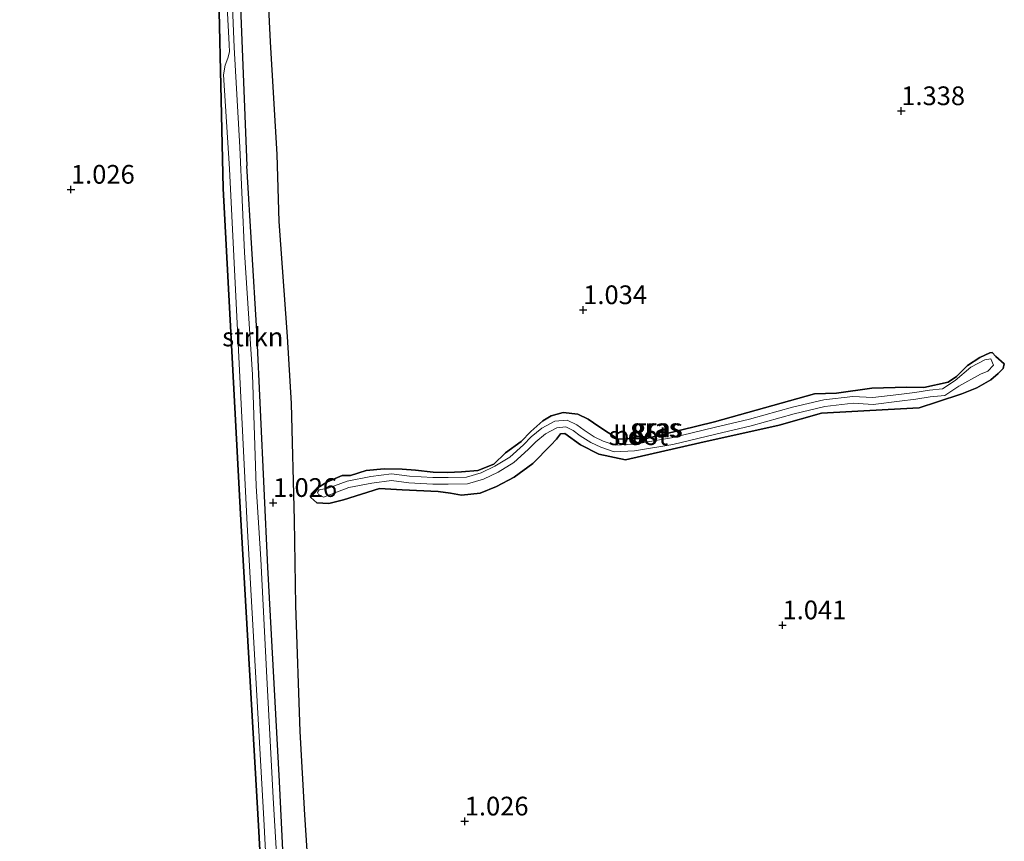
# Model space of a CAD drawing. Units: metres. Extents: x 29994 to 40010, y 399999 to 406252.
# Drawn here: x 34757 to 34889, y 400107 to 400217 of the extents above; entities that cross this region are included whole.
import ezdxf
from ezdxf.enums import TextEntityAlignment as Align

# ---------------------------------------------------------------- set-up
doc = ezdxf.new("R2010")
doc.units = ezdxf.units.M
doc.layers.get('0').update_dxf_attribs({"lineweight": 25})
for name, color, linetype in [('B-ME-GR-BOS-GV-B6', 10, 'Continuous'), ('B-ME-GW-HOOGTEPUNT-S-B1', 10, 'Continuous'), ('B-ME-GW-INSTEEKWATERGANG-L-B1', 10, 'Continuous')]:
    doc.layers.add(name, color=color, linetype=linetype)
for name, color, linetype, lineweight in [('B-ME-GR-STRUIKEN-GV-B6', 93, 'Continuous', 18), ('B-ME-IE-GRASLAND-GV-B6', 93, 'Continuous', 18), ('B-ME-OG-WATER-GV-B6', 153, 'Continuous', 18), ('B-ME-VH-VERH_SOORT-ONVERHARD-GV-B6', 8, 'Continuous', 18)]:
    doc.layers.add(name, color=color, linetype=linetype, lineweight=lineweight)
doc.styles.add('NLCS-ISO', font='NLCS-ISO.TTF')

# ---------------------------------------------------------------- blocks, each defined once
blk = doc.blocks.new('d42DZ_FeatureWriter_4_21_FMEBLOCK5')
at = {"layer": 'B-ME-GW-INSTEEKWATERGANG-L-B1'}
blk.add_line((1.72, -91.58, 1), (2.1, -98.57, 1.01), dxfattribs=at)
blk.add_polyline3d([(5.22, -98.57, 0.9), (3.8, -69.22, 0.86), (2.09, -43.35, 0.85), (0.66, -14.7, 0.9), (-0.87, 16.37, 0.82), (-2.44, 44.98, 0.8), (-3.88, 76.49, 0.9), (-5.22, 98.57, 0.9)], dxfattribs=at)
blk = doc.blocks.new('d42DZ_FeatureWriter_4_21_FMEBLOCK19')
at = {"layer": 'B-ME-GW-INSTEEKWATERGANG-L-B1'}
blk.add_line((1.72, -91.58, 1), (2.1, -98.57, 1.01), dxfattribs=at)
blk.add_polyline3d([(5.22, -98.57, 0.9), (3.8, -69.22, 0.86), (2.09, -43.35, 0.85), (0.66, -14.7, 0.9), (-0.87, 16.37, 0.82), (-2.44, 44.98, 0.8), (-3.88, 76.49, 0.9), (-5.22, 98.57, 0.9)], dxfattribs=at)
blk = doc.blocks.new('hoogtepunt')
for p, q in [((-0.5, 0), (0.5, 0)), ((0, 0.5), (0, -0.5))]:
    blk.add_line(p, q)

msp = doc.modelspace()

# ---------------------------------------------------------------- linework, layer by layer
at = {"layer": 'B-ME-GR-BOS-GV-B6'}
for points in [[(34783.382, 400231.546, 1.035), (34784.25, 400194.11, 0.903), (34786.564, 400150.618, 1.005), (34788.934, 400109.06, 1.062), (34791.615, 400059.472, 0.937), (34794.339, 400006.993, 1.002), (34794.714, 400000, 1.0119), (34728.9608, 400000, 0.8572)], [(34783.382, 400231.546, 1.035), (34784.25, 400194.11, 0.903), (34786.564, 400150.618, 1.005), (34788.934, 400109.06, 1.062), (34791.615, 400059.472, 0.937), (34794.339, 400006.993, 1.002), (34794.714, 400000, 1.0119), (34728.9608, 400000, 0.8572)], [(34796.206, 400094.135, 0.948), (34795.125, 400110.505, 0.962), (34794.524, 400121.628, 0.933), (34793.941, 400138.427, 0.965), (34793.742, 400149.848, 0.941), (34793.346, 400165.415, 1.021), (34792.84, 400174.383, 0.966), (34791.697, 400189.724, 1.01), (34791.424, 400198.657, 1.024), (34790.563, 400213.71, 1.031), (34789.934, 400226.444, 0.997)], [(34796.206, 400094.135, 0.948), (34795.125, 400110.505, 0.962), (34794.524, 400121.628, 0.933), (34793.941, 400138.427, 0.965), (34793.742, 400149.848, 0.941), (34793.346, 400165.415, 1.021), (34792.84, 400174.383, 0.966), (34791.697, 400189.724, 1.01), (34791.424, 400198.657, 1.024), (34790.563, 400213.71, 1.031), (34789.934, 400226.444, 0.997)], [(34881.036, 400168.254, 0.965), (34877.764, 400167.563, 0.988), (34875.525, 400167.609, 1.003), (34870.831, 400167.48, 0.995), (34866.114, 400166.808, 1.01), (34863.179, 400166.694, 1.018), (34849.82, 400162.95, 1.01), (34840.731, 400160.754, 0.92), (34838.028, 400160.693, 0.935), (34836.98, 400160.672, 0.935), (34834.367, 400162.345, 0.95), (34832.961, 400163.343, 0.95), (34831.585, 400164.004, 0.935), (34829.604, 400164.208, 0.92), (34828.016, 400163.768, 0.95), (34826.922, 400163.1, 0.957), (34825.317, 400161.676, 0.965), (34824.008, 400160.346, 1.003), (34821.938, 400158.816, 1.018), (34820.372, 400157.328, 1.04), (34818.244, 400156.47, 1.04), (34816.06, 400156.284, 1.048), (34814.172, 400156.191, 1.033), (34812.269, 400156.266, 1.018), (34809.913, 400156.506, 1.01), (34808.14, 400156.66, 1.018), (34805.733, 400156.692, 1.025), (34803.316, 400156.452, 1.025), (34801.239, 400155.801, 1.04), (34800.134, 400155.816, 1.04), (34798.174, 400154.972, 1.071), (34796.694, 400154.067, 1.116), (34796.04, 400153.402, 1.138), (34795.915, 400152.883, 1.169), (34796.723, 400152.14, 1.161), (34798.353, 400152.075, 1.176), (34800.277, 400152.544, 1.176), (34805.09, 400154.071, 1.138), (34808.118, 400153.888, 1.161), (34812.945, 400153.656, 1.191), (34814.59, 400153.424, 1.206), (34816.067, 400153.177, 1.199), (34818.548, 400153.456, 1.176), (34820.74, 400154.353, 1.161), (34823.071, 400155.601, 1.153), (34825.592, 400157.407, 1.153), (34827.991, 400159.846, 1.153), (34828.735, 400160.654, 1.153), (34829.286, 400161.344, 1.161), (34829.854, 400161.426, 1.153), (34831.949, 400159.878, 1.138), (34834.392, 400158.63, 1.123), (34837.942, 400157.883, 1.048), (34847.872, 400160.15, 1.153), (34858.45, 400162.513, 1.131), (34864.103, 400164.111, 1.138), (34872.999, 400164.598, 1.116), (34877.175, 400164.852, 1.093), (34879.614, 400165.635, 1.071), (34882.839, 400166.722, 1.04), (34884.838, 400167.501, 1.033), (34886.743, 400168.578, 1.01), (34887.72, 400169.439, 1.003), (34888.374, 400170.105, 0.988), (34888.524, 400170.727, 0.965), (34887.391, 400171.714, 0.957), (34886.908, 400172.214, 0.95), (34886.572, 400172.186, 0.95), (34885.257, 400171.559, 0.965), (34883.628, 400170.493, 0.98), (34882.15, 400169.006, 0.98), (34881.036, 400168.254, 0.965)], [(34881.036, 400168.254, 0.965), (34877.764, 400167.563, 0.988), (34875.525, 400167.609, 1.003), (34870.831, 400167.48, 0.995), (34866.114, 400166.808, 1.01), (34863.179, 400166.694, 1.018), (34849.82, 400162.95, 1.01), (34840.731, 400160.754, 0.92), (34838.028, 400160.693, 0.935), (34836.98, 400160.672, 0.935), (34834.367, 400162.345, 0.95), (34832.961, 400163.343, 0.95), (34831.585, 400164.004, 0.935), (34829.604, 400164.208, 0.92), (34828.016, 400163.768, 0.95), (34826.922, 400163.1, 0.957), (34825.317, 400161.676, 0.965), (34824.008, 400160.346, 1.003), (34821.938, 400158.816, 1.018), (34820.372, 400157.328, 1.04), (34818.244, 400156.47, 1.04), (34816.06, 400156.284, 1.048), (34814.172, 400156.191, 1.033), (34812.269, 400156.266, 1.018), (34809.913, 400156.506, 1.01), (34808.14, 400156.66, 1.018), (34805.733, 400156.692, 1.025), (34803.316, 400156.452, 1.025), (34801.239, 400155.801, 1.04), (34800.134, 400155.816, 1.04), (34798.174, 400154.972, 1.071), (34796.694, 400154.067, 1.116), (34796.04, 400153.402, 1.138), (34795.915, 400152.883, 1.169), (34796.723, 400152.14, 1.161), (34798.353, 400152.075, 1.176), (34800.277, 400152.544, 1.176), (34805.09, 400154.071, 1.138), (34808.118, 400153.888, 1.161), (34812.945, 400153.656, 1.191), (34814.59, 400153.424, 1.206), (34816.067, 400153.177, 1.199), (34818.548, 400153.456, 1.176), (34820.74, 400154.353, 1.161), (34823.071, 400155.601, 1.153), (34825.592, 400157.407, 1.153), (34827.991, 400159.846, 1.153), (34828.735, 400160.654, 1.153), (34829.286, 400161.344, 1.161), (34829.854, 400161.426, 1.153), (34831.949, 400159.878, 1.138), (34834.392, 400158.63, 1.123), (34837.942, 400157.883, 1.048), (34847.872, 400160.15, 1.153), (34858.45, 400162.513, 1.131), (34864.103, 400164.111, 1.138), (34872.999, 400164.598, 1.116), (34877.175, 400164.852, 1.093), (34879.614, 400165.635, 1.071), (34882.839, 400166.722, 1.04), (34884.838, 400167.501, 1.033), (34886.743, 400168.578, 1.01), (34887.72, 400169.439, 1.003), (34888.374, 400170.105, 0.988), (34888.524, 400170.727, 0.965), (34887.391, 400171.714, 0.957), (34886.908, 400172.214, 0.95), (34886.572, 400172.186, 0.95), (34885.257, 400171.559, 0.965), (34883.628, 400170.493, 0.98), (34882.15, 400169.006, 0.98), (34881.036, 400168.254, 0.965)]]:
    msp.add_polyline3d(points, dxfattribs=at)
at = {"layer": 'B-ME-GR-STRUIKEN-GV-B6'}
for points in [[(34783.994, 400232.692, 0.656), (34785.012, 400213.38, 0.656), (34785.057, 400212.38, 0.656), (34784.872, 400211.524, 0.656), (34784.491, 400210.583, 0.656), (34784.289, 400209.291, 0.656), (34785.07, 400196.774, 0.656), (34787.437, 400149.216, 0.656), (34789.659, 400109.89, 0.656), (34791.556, 400072.951, 0.656), (34792.721, 400052.737, 0.656), (34794.623, 400014.455, 0.656), (34795.4134, 400000, 0.656)], [(34783.994, 400232.692, 0.656), (34785.012, 400213.38, 0.656), (34785.057, 400212.38, 0.656), (34784.872, 400211.524, 0.656), (34784.491, 400210.583, 0.656), (34784.289, 400209.291, 0.656), (34785.07, 400196.774, 0.656), (34787.437, 400149.216, 0.656), (34789.659, 400109.89, 0.656), (34791.556, 400072.951, 0.656), (34792.721, 400052.737, 0.656), (34794.623, 400014.455, 0.656), (34795.4134, 400000, 0.656)], [(34795.4134, 400000, 0.656), (34794.714, 400000, 1.0119), (34794.339, 400006.993, 1.002), (34791.615, 400059.472, 0.937), (34788.934, 400109.06, 1.062), (34786.564, 400150.618, 1.005), (34784.25, 400194.11, 0.903), (34783.382, 400231.546, 1.035)], [(34795.4134, 400000, 0.656), (34794.714, 400000, 1.0119), (34794.339, 400006.993, 1.002), (34791.615, 400059.472, 0.937), (34788.934, 400109.06, 1.062), (34786.564, 400150.618, 1.005), (34784.25, 400194.11, 0.903), (34783.382, 400231.546, 1.035)], [(34797.0066, 400000, 0.656), (34796.149, 400015.494, 0.656), (34794.11, 400051.39, 0.656), (34793.098, 400064.834, 0.656), (34792.393, 400081.443, 0.656), (34791.75, 400098.471, 0.656), (34790.926, 400112.768, 0.656), (34790.042, 400128.816, 0.656), (34789.268, 400144.639, 0.656), (34788.648, 400154.387, 0.656), (34788.133, 400169.28, 0.656), (34787.087, 400185.592, 0.656), (34786.448, 400199.63, 0.656), (34785.686, 400212.956, 0.656), (34785.203, 400224.929, 0.656)], [(34797.0066, 400000, 0.656), (34796.149, 400015.494, 0.656), (34794.11, 400051.39, 0.656), (34793.098, 400064.834, 0.656), (34792.393, 400081.443, 0.656), (34791.75, 400098.471, 0.656), (34790.926, 400112.768, 0.656), (34790.042, 400128.816, 0.656), (34789.268, 400144.639, 0.656), (34788.648, 400154.387, 0.656), (34788.133, 400169.28, 0.656), (34787.087, 400185.592, 0.656), (34786.448, 400199.63, 0.656), (34785.686, 400212.956, 0.656), (34785.203, 400224.929, 0.656)], [(34786.309, 400224.009, 0.922), (34787.395, 400197.137, 0.9), (34788.733, 400175.059, 0.9), (34790.179, 400143.545, 0.798), (34791.751, 400114.937, 0.824), (34793.279, 400083.87, 0.9), (34794.702, 400055.215, 0.854), (34796.414, 400029.344, 0.862), (34797.8374, 400000, 0.9028), (34797.0066, 400000, 0.656)], [(34786.309, 400224.009, 0.922), (34787.395, 400197.137, 0.9), (34788.733, 400175.059, 0.9), (34790.179, 400143.545, 0.798), (34791.751, 400114.937, 0.824), (34793.279, 400083.87, 0.9), (34794.702, 400055.215, 0.854), (34796.414, 400029.344, 0.862), (34797.8374, 400000, 0.9028), (34797.0066, 400000, 0.656)]]:
    msp.add_polyline3d(points, dxfattribs=at)
at = {"layer": 'B-ME-GW-INSTEEKWATERGANG-L-B1'}
for points in [[(34780.801, 400330.079, 0.93), (34781.902, 400311.57, 0.945), (34783.297, 400280.069, 0.953), (34785.259, 400253.644, 0.983), (34786.309, 400224.009, 0.922), (34787.395, 400197.137, 0.9)], [(34794.339, 400006.993, 1.002), (34791.615, 400059.472, 0.937), (34788.934, 400109.06, 1.062), (34786.564, 400150.618, 1.005), (34784.25, 400194.11, 0.903), (34783.382, 400231.546, 1.035)], [(34801.239, 400155.801, 1.04), (34803.316, 400156.452, 1.025), (34805.733, 400156.692, 1.025), (34808.14, 400156.66, 1.018), (34809.913, 400156.506, 1.01), (34812.269, 400156.266, 1.018), (34814.172, 400156.191, 1.033), (34816.06, 400156.284, 1.048), (34818.244, 400156.47, 1.04), (34820.372, 400157.328, 1.04), (34821.938, 400158.816, 1.018), (34824.008, 400160.346, 1.003), (34825.317, 400161.676, 0.965), (34826.922, 400163.1, 0.957), (34828.016, 400163.768, 0.95), (34829.604, 400164.208, 0.92), (34831.585, 400164.004, 0.935), (34832.961, 400163.343, 0.95), (34834.367, 400162.345, 0.95), (34836.98, 400160.672, 0.935), (34838.028, 400160.693, 0.935), (34840.731, 400160.754, 0.92), (34849.82, 400162.95, 1.01), (34863.179, 400166.694, 1.018), (34866.114, 400166.808, 1.01), (34870.831, 400167.48, 0.995), (34875.525, 400167.609, 1.003), (34877.764, 400167.563, 0.988), (34881.036, 400168.254, 0.965), (34882.15, 400169.006, 0.98), (34883.628, 400170.493, 0.98), (34885.257, 400171.559, 0.965), (34886.572, 400172.186, 0.95), (34886.908, 400172.214, 0.95), (34887.391, 400171.714, 0.957), (34888.524, 400170.727, 0.965), (34888.374, 400170.105, 0.988), (34887.72, 400169.439, 1.003), (34886.743, 400168.578, 1.01), (34884.838, 400167.501, 1.033), (34882.839, 400166.722, 1.04), (34879.614, 400165.635, 1.071), (34877.175, 400164.852, 1.093), (34872.999, 400164.598, 1.116), (34864.103, 400164.111, 1.138), (34858.45, 400162.513, 1.131), (34847.872, 400160.15, 1.153), (34837.942, 400157.883, 1.048), (34834.392, 400158.63, 1.123), (34831.949, 400159.878, 1.138), (34829.854, 400161.426, 1.153), (34829.286, 400161.344, 1.161), (34828.735, 400160.654, 1.153), (34827.991, 400159.846, 1.153), (34825.592, 400157.407, 1.153), (34823.071, 400155.601, 1.153), (34820.74, 400154.353, 1.161), (34818.548, 400153.456, 1.176), (34816.067, 400153.177, 1.199), (34814.59, 400153.424, 1.206), (34812.945, 400153.656, 1.191), (34808.118, 400153.888, 1.161), (34805.09, 400154.071, 1.138), (34800.277, 400152.544, 1.176), (34798.353, 400152.075, 1.176), (34796.723, 400152.14, 1.161), (34795.915, 400152.883, 1.169), (34796.04, 400153.402, 1.138), (34796.694, 400154.067, 1.116), (34798.174, 400154.972, 1.071), (34800.134, 400155.816, 1.04), (34801.239, 400155.801, 1.04)]]:
    msp.add_polyline3d(points, dxfattribs=at)
at = {"layer": 'B-ME-IE-GRASLAND-GV-B6'}
for points in [[(34801.239, 400155.801, 1.04), (34803.316, 400156.452, 1.025), (34805.733, 400156.692, 1.025), (34808.14, 400156.66, 1.018), (34809.913, 400156.506, 1.01), (34812.269, 400156.266, 1.018), (34814.172, 400156.191, 1.033), (34816.06, 400156.284, 1.048), (34818.244, 400156.47, 1.04), (34820.372, 400157.328, 1.04), (34821.938, 400158.816, 1.018), (34824.008, 400160.346, 1.003), (34825.317, 400161.676, 0.965), (34826.922, 400163.1, 0.957), (34828.016, 400163.768, 0.95), (34829.604, 400164.208, 0.92), (34831.585, 400164.004, 0.935), (34832.961, 400163.343, 0.95), (34834.367, 400162.345, 0.95), (34836.98, 400160.672, 0.935), (34838.028, 400160.693, 0.935), (34840.731, 400160.754, 0.92), (34849.82, 400162.95, 1.01), (34863.179, 400166.694, 1.018), (34866.114, 400166.808, 1.01), (34870.831, 400167.48, 0.995), (34875.525, 400167.609, 1.003), (34877.764, 400167.563, 0.988), (34881.036, 400168.254, 0.965), (34882.15, 400169.006, 0.98), (34883.628, 400170.493, 0.98), (34885.257, 400171.559, 0.965), (34886.572, 400172.186, 0.95), (34886.908, 400172.214, 0.95), (34887.391, 400171.714, 0.957), (34888.524, 400170.727, 0.965), (34888.374, 400170.105, 0.988), (34887.72, 400169.439, 1.003), (34886.743, 400168.578, 1.01), (34884.838, 400167.501, 1.033), (34882.839, 400166.722, 1.04), (34879.614, 400165.635, 1.071), (34877.175, 400164.852, 1.093), (34872.999, 400164.598, 1.116), (34864.103, 400164.111, 1.138), (34858.45, 400162.513, 1.131), (34847.872, 400160.15, 1.153), (34837.942, 400157.883, 1.048), (34834.392, 400158.63, 1.123), (34831.949, 400159.878, 1.138), (34829.854, 400161.426, 1.153), (34829.286, 400161.344, 1.161), (34828.735, 400160.654, 1.153), (34827.991, 400159.846, 1.153), (34825.592, 400157.407, 1.153), (34823.071, 400155.601, 1.153), (34820.74, 400154.353, 1.161), (34818.548, 400153.456, 1.176), (34816.067, 400153.177, 1.199), (34814.59, 400153.424, 1.206), (34812.945, 400153.656, 1.191), (34808.118, 400153.888, 1.161), (34805.09, 400154.071, 1.138), (34800.277, 400152.544, 1.176), (34798.353, 400152.075, 1.176), (34796.723, 400152.14, 1.161), (34795.915, 400152.883, 1.169), (34796.04, 400153.402, 1.138), (34796.694, 400154.067, 1.116), (34798.174, 400154.972, 1.071), (34800.134, 400155.816, 1.04), (34801.239, 400155.801, 1.04)], [(34798.247, 400154.129, 0.656), (34797.052, 400153.867, 0.656), (34796.808, 400153.542, 0.656), (34796.966, 400153.284, 0.656), (34797.642, 400152.902, 0.656), (34798.557, 400153.284, 0.656), (34801.016, 400154.185, 0.656), (34804.084, 400154.775, 0.656), (34806.721, 400155.128, 0.656), (34809.027, 400154.835, 0.656), (34812.217, 400154.624, 0.656), (34814.291, 400154.628, 0.656), (34816.85, 400154.703, 0.656), (34818.976, 400155.327, 0.656), (34820.939, 400156.246, 0.656), (34823.048, 400157.535, 0.656), (34824.958, 400159.258, 0.656), (34825.965, 400160.307, 0.656), (34827.288, 400161.361, 0.656), (34828.767, 400162.189, 0.656), (34830.001, 400162.294, 0.656), (34830.976, 400161.806, 0.656), (34831.91, 400161.108, 0.656), (34833.315, 400160.188, 0.656), (34834.649, 400159.57, 0.656), (34836.424, 400158.955, 0.656), (34839.149, 400159.076, 0.656), (34844.272, 400159.96, 0.656), (34850.005, 400161.332, 0.656), (34854.733, 400162.448, 0.656), (34860.482, 400164.034, 0.656), (34864.57, 400165.002, 0.656), (34868.349, 400165.448, 0.656), (34871.004, 400165.301, 0.656), (34874.552, 400165.735, 0.656), (34876.712, 400165.987, 0.656), (34878.645, 400166.286, 0.656), (34880.587, 400166.489, 0.656), (34882.47, 400167.738, 0.656), (34885.355, 400169.317, 0.656), (34886.334, 400169.739, 0.656), (34887.078, 400170.547, 0.656), (34886.735, 400171.398, 0.656), (34885.934, 400171.262, 0.656), (34884.053, 400170.29, 0.656), (34881.972, 400168.488, 0.656), (34880.274, 400167.361, 0.656), (34878.529, 400167.179, 0.656), (34876.591, 400166.879, 0.656), (34874.446, 400166.628, 0.656), (34870.974, 400166.204, 0.656), (34868.321, 400166.351, 0.656), (34864.413, 400165.889, 0.656), (34860.258, 400164.906, 0.656), (34854.509, 400163.32, 0.656), (34849.797, 400162.208, 0.656), (34844.09, 400160.842, 0.656), (34839.052, 400159.973, 0.656), (34836.556, 400159.862, 0.656), (34834.987, 400160.405, 0.656), (34833.753, 400160.977, 0.656), (34832.426, 400161.846, 0.656), (34831.45, 400162.576, 0.656), (34830.177, 400163.212, 0.656), (34828.497, 400163.069, 0.656), (34826.784, 400162.111, 0.656), (34825.357, 400160.974, 0.656), (34824.331, 400159.904, 0.656), (34822.508, 400158.26, 0.656), (34820.513, 400157.04, 0.656), (34818.657, 400156.171, 0.656), (34816.708, 400155.599, 0.656), (34814.277, 400155.528, 0.656), (34812.246, 400155.524, 0.656), (34809.114, 400155.731, 0.656), (34806.718, 400156.035, 0.656), (34803.94, 400155.663, 0.656), (34800.775, 400155.056, 0.656), (34798.247, 400154.129, 0.656)]]:
    msp.add_polyline3d(points, dxfattribs=at)
at = {"layer": 'B-ME-OG-WATER-GV-B6'}
for points in [[(34795.4134, 400000, 0.656), (34794.623, 400014.455, 0.656), (34792.721, 400052.737, 0.656), (34791.556, 400072.951, 0.656), (34789.659, 400109.89, 0.656), (34787.437, 400149.216, 0.656), (34785.07, 400196.774, 0.656), (34784.289, 400209.291, 0.656), (34784.491, 400210.583, 0.656), (34784.872, 400211.524, 0.656), (34785.057, 400212.38, 0.656), (34785.012, 400213.38, 0.656), (34783.994, 400232.692, 0.656)], [(34795.4134, 400000, 0.656), (34794.623, 400014.455, 0.656), (34792.721, 400052.737, 0.656), (34791.556, 400072.951, 0.656), (34789.659, 400109.89, 0.656), (34787.437, 400149.216, 0.656), (34785.07, 400196.774, 0.656), (34784.289, 400209.291, 0.656), (34784.491, 400210.583, 0.656), (34784.872, 400211.524, 0.656), (34785.057, 400212.38, 0.656), (34785.012, 400213.38, 0.656), (34783.994, 400232.692, 0.656)], [(34785.203, 400224.929, 0.656), (34785.686, 400212.956, 0.656), (34786.448, 400199.63, 0.656), (34787.087, 400185.592, 0.656), (34788.133, 400169.28, 0.656), (34788.648, 400154.387, 0.656), (34789.268, 400144.639, 0.656), (34790.042, 400128.816, 0.656), (34790.926, 400112.768, 0.656), (34791.75, 400098.471, 0.656), (34792.393, 400081.443, 0.656), (34793.098, 400064.834, 0.656), (34794.11, 400051.39, 0.656), (34796.149, 400015.494, 0.656), (34797.0066, 400000, 0.656), (34795.4134, 400000, 0.656)], [(34785.203, 400224.929, 0.656), (34785.686, 400212.956, 0.656), (34786.448, 400199.63, 0.656), (34787.087, 400185.592, 0.656), (34788.133, 400169.28, 0.656), (34788.648, 400154.387, 0.656), (34789.268, 400144.639, 0.656), (34790.042, 400128.816, 0.656), (34790.926, 400112.768, 0.656), (34791.75, 400098.471, 0.656), (34792.393, 400081.443, 0.656), (34793.098, 400064.834, 0.656), (34794.11, 400051.39, 0.656), (34796.149, 400015.494, 0.656), (34797.0066, 400000, 0.656), (34795.4134, 400000, 0.656)], [(34881.972, 400168.488, 0.656), (34884.053, 400170.29, 0.656), (34885.934, 400171.262, 0.656), (34886.735, 400171.398, 0.656), (34887.078, 400170.547, 0.656), (34886.334, 400169.739, 0.656), (34885.355, 400169.317, 0.656), (34882.47, 400167.738, 0.656), (34880.587, 400166.489, 0.656), (34878.645, 400166.286, 0.656), (34876.712, 400165.987, 0.656), (34874.552, 400165.735, 0.656), (34871.004, 400165.301, 0.656), (34868.349, 400165.448, 0.656), (34864.57, 400165.002, 0.656), (34860.482, 400164.034, 0.656), (34854.733, 400162.448, 0.656), (34850.005, 400161.332, 0.656), (34844.272, 400159.96, 0.656), (34839.149, 400159.076, 0.656), (34836.424, 400158.955, 0.656), (34834.649, 400159.57, 0.656), (34833.315, 400160.188, 0.656), (34831.91, 400161.108, 0.656), (34830.976, 400161.806, 0.656), (34830.001, 400162.294, 0.656), (34828.767, 400162.189, 0.656), (34827.288, 400161.361, 0.656), (34825.965, 400160.307, 0.656), (34824.958, 400159.258, 0.656), (34823.048, 400157.535, 0.656), (34820.939, 400156.246, 0.656), (34818.976, 400155.327, 0.656), (34816.85, 400154.703, 0.656), (34814.291, 400154.628, 0.656), (34812.217, 400154.624, 0.656), (34809.027, 400154.835, 0.656), (34806.721, 400155.128, 0.656), (34804.084, 400154.775, 0.656), (34801.016, 400154.185, 0.656), (34798.557, 400153.284, 0.656), (34797.642, 400152.902, 0.656), (34796.966, 400153.284, 0.656), (34796.808, 400153.542, 0.656), (34797.052, 400153.867, 0.656), (34798.247, 400154.129, 0.656), (34800.775, 400155.056, 0.656), (34803.94, 400155.663, 0.656), (34806.718, 400156.035, 0.656), (34809.114, 400155.731, 0.656), (34812.246, 400155.524, 0.656), (34814.277, 400155.528, 0.656), (34816.708, 400155.599, 0.656), (34818.657, 400156.171, 0.656), (34820.513, 400157.04, 0.656), (34822.508, 400158.26, 0.656), (34824.331, 400159.904, 0.656), (34825.357, 400160.974, 0.656), (34826.784, 400162.111, 0.656), (34828.497, 400163.069, 0.656), (34830.177, 400163.212, 0.656), (34831.45, 400162.576, 0.656), (34832.426, 400161.846, 0.656), (34833.753, 400160.977, 0.656), (34834.987, 400160.405, 0.656), (34836.556, 400159.862, 0.656), (34839.052, 400159.973, 0.656), (34844.09, 400160.842, 0.656), (34849.797, 400162.208, 0.656), (34854.509, 400163.32, 0.656), (34860.258, 400164.906, 0.656), (34864.413, 400165.889, 0.656), (34868.321, 400166.351, 0.656), (34870.974, 400166.204, 0.656), (34874.446, 400166.628, 0.656), (34876.591, 400166.879, 0.656), (34878.529, 400167.179, 0.656), (34880.274, 400167.361, 0.656), (34881.972, 400168.488, 0.656)]]:
    msp.add_polyline3d(points, dxfattribs=at)
at = {"layer": 'B-ME-VH-VERH_SOORT-ONVERHARD-GV-B6'}
for points in [[(34789.934, 400226.444, 0.997), (34790.563, 400213.71, 1.031), (34791.424, 400198.657, 1.024), (34791.697, 400189.724, 1.01), (34792.84, 400174.383, 0.966), (34793.346, 400165.415, 1.021), (34793.742, 400149.848, 0.941), (34793.941, 400138.427, 0.965), (34794.524, 400121.628, 0.933), (34795.125, 400110.505, 0.962), (34796.206, 400094.135, 0.948)], [(34789.934, 400226.444, 0.997), (34790.563, 400213.71, 1.031), (34791.424, 400198.657, 1.024), (34791.697, 400189.724, 1.01), (34792.84, 400174.383, 0.966), (34793.346, 400165.415, 1.021), (34793.742, 400149.848, 0.941), (34793.941, 400138.427, 0.965), (34794.524, 400121.628, 0.933), (34795.125, 400110.505, 0.962), (34796.206, 400094.135, 0.948)], [(34793.279, 400083.87, 0.9), (34791.751, 400114.937, 0.824), (34790.179, 400143.545, 0.798), (34788.733, 400175.059, 0.9), (34787.395, 400197.137, 0.9), (34786.309, 400224.009, 0.922)], [(34793.279, 400083.87, 0.9), (34791.751, 400114.937, 0.824), (34790.179, 400143.545, 0.798), (34788.733, 400175.059, 0.9), (34787.395, 400197.137, 0.9), (34786.309, 400224.009, 0.922)]]:
    msp.add_polyline3d(points, dxfattribs=at)

# ---------------------------------------------------------------- block references
at = {"layer": 'B-ME-GW-HOOGTEPUNT-S-B1', "rotation": 90}
for p in [(34874.767, 400204.48, 1.338), (34874.767, 400204.48, 1.338), (34763.906, 400193.992, 1.026), (34763.906, 400193.992, 1.026), (34832.302, 400177.904, 1.034), (34832.302, 400177.904, 1.034), (34790.912, 400152.164, 1.026), (34790.912, 400152.164, 1.026), (34858.913, 400135.817, 1.041), (34858.913, 400135.817, 1.041), (34816.484, 400109.62, 1.026), (34816.484, 400109.62, 1.026)]:
    msp.add_blockref('hoogtepunt', p, dxfattribs=at)
at = {"layer": 'B-ME-GW-INSTEEKWATERGANG-L-B1'}
for name in ['d42DZ_FeatureWriter_4_21_FMEBLOCK5', 'd42DZ_FeatureWriter_4_21_FMEBLOCK19']:
    msp.add_blockref(name, (34792.6162, 400098.5685), dxfattribs=at)

# ---------------------------------------------------------------- texts
at = {"layer": 'B-ME-GR-BOS-GV-B6', "ltscale": 0.2, "style": 'NLCS-ISO'}
msp.add_text('bos', height=2.5, dxfattribs=at).set_placement((34839.2166, 400161.1484), align=Align.MIDDLE_CENTER)
msp.add_text('bos', height=2.5, dxfattribs=at).set_placement((34839.2166, 400161.1484), align=Align.MIDDLE_CENTER)
at = {"layer": 'B-ME-GR-STRUIKEN-GV-B6', "ltscale": 0.2, "style": 'NLCS-ISO'}
msp.add_text('strkn', height=2.5, dxfattribs=at).set_placement((34788.1864, 400174.304), align=Align.MIDDLE_CENTER)
msp.add_text('strkn', height=2.5, dxfattribs=at).set_placement((34788.1864, 400174.304), align=Align.MIDDLE_CENTER)
at = {"layer": 'B-ME-GW-HOOGTEPUNT-S-B1', "ltscale": 0.2, "style": 'NLCS-ISO'}
for s, p in [('1.338', (34874.767, 400204.48, 1.338)), ('1.338', (34874.767, 400204.48, 1.338)), ('1.026', (34763.906, 400193.992, 1.026)), ('1.026', (34763.906, 400193.992, 1.026)), ('1.034', (34832.302, 400177.904, 1.034)), ('1.034', (34832.302, 400177.904, 1.034)), ('1.026', (34790.912, 400152.164, 1.026)), ('1.026', (34790.912, 400152.164, 1.026)), ('1.041', (34858.913, 400135.817, 1.041)), ('1.041', (34858.913, 400135.817, 1.041)), ('1.026', (34816.484, 400109.62, 1.026)), ('1.026', (34816.484, 400109.62, 1.026))]:
    msp.add_text(s, height=2.5, dxfattribs=at).set_placement(p, align=Align.BOTTOM_LEFT)
at = {"layer": 'B-ME-IE-GRASLAND-GV-B6', "ltscale": 0.2, "style": 'NLCS-ISO'}
for p in [(34841.943, 400162.15), (34842.2195, 400162.1445)]:
    msp.add_text('gras', height=2.5, dxfattribs=at).set_placement(p, align=Align.MIDDLE_CENTER)
at = {"layer": 'B-ME-OG-WATER-GV-B6', "ltscale": 0.2, "style": 'NLCS-ISO'}
msp.add_text('sloot', height=2.5, dxfattribs=at).set_placement((34839.6542, 400161.1098), align=Align.MIDDLE_CENTER)

doc.saveas('drawing.dxf')
